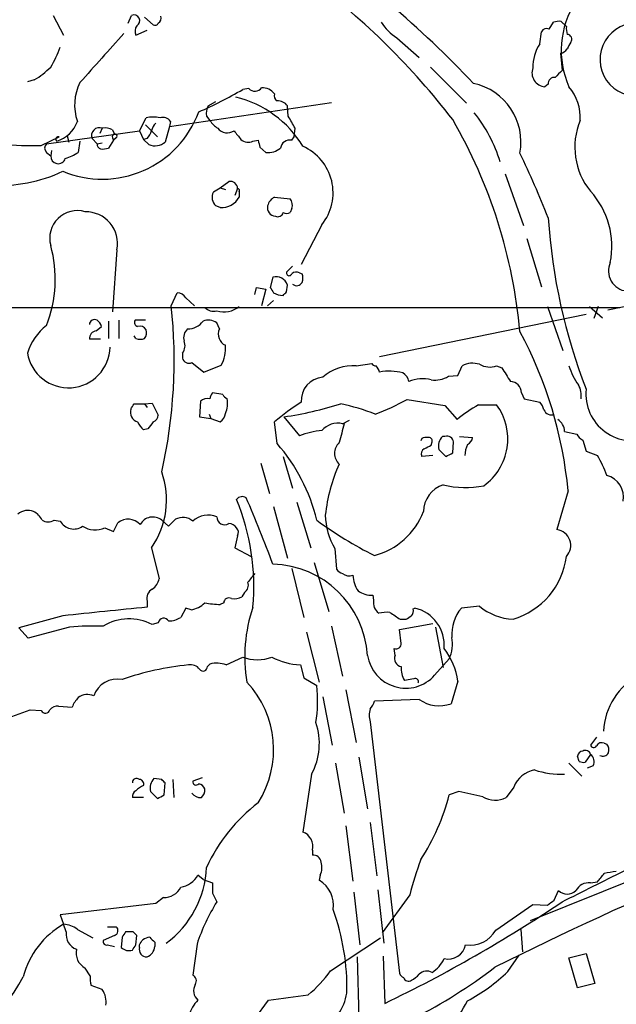
# Model space of a CAD drawing. Extents: x 4 to 57692, y -55951 to 828.
# Drawn here: x 121 to 180, y 598 to 695 of the extents above; entities that cross this region are included whole.
import ezdxf

# ---------------------------------------------------------------- set-up
doc = ezdxf.new("R2010")
doc.units = 0
doc.header["$MEASUREMENT"] = 0
doc.layers.add('MAIN', color=5, linetype='CONTINUOUS')

msp = doc.modelspace()

# ---------------------------------------------------------------- linework, layer by layer
at = {"layer": 'MAIN'}
for p, q in [((124.3753, 695.5366), (125.3913, 693.5893)), ((131.7413, 694.7746), (132.08, 695.5366)), ((133.35, 695.3673), (134.1967, 694.6053)), ((173.1433, 694.182), (173.5667, 694.8593)), ((174.3287, 694.944), (174.8367, 694.436)), ((132.5033, 693.5893), (133.604, 694.0973)), ((172.212, 692.7426), (172.3813, 693.928)), ((158.1573, 693.3353), (160.3587, 691.388)), ((174.244, 691.8113), (174.4133, 690.118)), ((161.4593, 690.4566), (165.0153, 686.9006)), ((122.5127, 689.1866), (121.8353, 689.0173)), ((143.5947, 688.34), (143.002, 688.2553)), ((173.0587, 688.7633), (172.72, 688.5093)), ((135.8053, 684.6146), (151.7227, 686.9853)), ((139.6153, 686.6466), (140.3773, 687.07)), ((147.4893, 685.6306), (147.4047, 686.6466)), ((132.842, 684.1913), (133.5193, 685.4613)), ((139.446, 685.6306), (139.7847, 685.2073)), ((129.2013, 684.4453), (128.9473, 683.9373)), ((130.2173, 684.276), (130.3867, 683.8526)), ((133.4347, 684.784), (134.62, 683.5986)), ((135.8053, 684.6146), (135.382, 683.0906)), ((135.89, 685.1226), (135.8053, 684.6146)), ((148.082, 683.5986), (148.1667, 684.4453)), ((123.19, 682.752), (124.968, 683.5986)), ((123.698, 682.9213), (132.842, 684.1913)), ((125.73, 683.6833), (125.8993, 683.0906)), ((128.1853, 683.4293), (128.6933, 682.9213)), ((130.302, 683.26), (129.794, 682.498)), ((130.2173, 683.514), (130.302, 683.26)), ((130.556, 683.514), (130.302, 683.26)), ((132.842, 684.1913), (133.2653, 683.3446)), ((133.604, 683.4293), (133.2653, 683.3446)), ((133.7733, 682.8366), (133.2653, 683.3446)), ((144.018, 683.1753), (144.526, 683.26)), ((147.828, 683.26), (148.082, 683.5986)), ((127, 683.1753), (126.8307, 682.0746)), ((128.6933, 682.9213), (129.2013, 683.006)), ((144.6953, 682.5826), (145.288, 682.0746)), ((123.698, 682.0746), (124.1213, 681.736)), ((124.206, 682.244), (124.1213, 681.736)), ((168.8253, 679.958), (170.6033, 674.878)), ((140.1233, 678.18), (140.8007, 678.6033)), ((140.8007, 678.6033), (141.6473, 679.196)), ((140.8007, 678.6033), (141.3087, 678.434)), ((142.494, 678.5186), (142.24, 677.8413)), ((142.6633, 678.18), (142.6633, 677.672)), ((146.1347, 677.672), (147.6587, 677.5026)), ((140.8007, 676.656), (140.3773, 676.8253)), ((147.828, 676.5713), (147.6587, 676.148)), ((150.7913, 674.9626), (148.7593, 671.068)), ((170.942, 673.608), (172.3813, 668.8666)), ((130.6407, 672.5073), (130.2173, 666.4113)), ((147.9127, 670.8986), (147.32, 670.306)), ((145.9653, 669.798), (145.7113, 668.782)), ((148.59, 670.2213), (148.844, 670.1366)), ((144.1873, 668.1046), (144.3567, 668.782)), ((144.3567, 668.782), (145.288, 668.6126)), ((147.32, 668.3586), (147.4047, 669.036)), ((178.9007, 666.5806), (192.532, 669.3746)), ((135.9747, 667.004), (136.5673, 668.274)), ((137.414, 667.766), (138.2607, 667.004)), ((145.288, 668.6126), (144.8647, 667.004)), ((40.386, 666.8346), (180.086, 666.8346)), ((146.05, 667.512), (145.4573, 667.004)), ((172.974, 666.9193), (174.498, 662.6013)), ((177.1227, 666.9193), (178.3927, 665.8186)), ((177.9693, 666.9193), (177.546, 665.734)), ((156.464, 662.0086), (176.784, 666.1573)), ((128.6087, 664.5486), (129.1167, 664.972)), ((129.794, 665.48), (129.794, 663.7866)), ((130.81, 665.5646), (130.81, 663.7866)), ((133.4347, 665.5646), (132.4187, 665.5646)), ((140.716, 664.718), (140.462, 665.3106)), ((132.5033, 663.7866), (132.334, 664.0406)), ((129.032, 663.702), (127.9313, 663.702)), ((137.0753, 662.3473), (137.0753, 661.8393)), ((138.0067, 661.416), (139.192, 660.4846)), ((139.192, 660.4846), (140.8853, 661.162)), ((154.178, 661.0773), (155.702, 661.3313)), ((164.1687, 660.146), (164.592, 661.0773)), ((167.9787, 661.0773), (168.4867, 660.908)), ((163.2373, 660.0613), (164.1687, 660.146)), ((141.0547, 658.2833), (140.0387, 658.4526)), ((170.434, 658.4526), (170.688, 657.86)), ((132.334, 657.352), (133.35, 657.352)), ((133.35, 657.352), (134.112, 657.4366)), ((133.35, 657.352), (133.604, 657.0133)), ((134.112, 657.4366), (134.7047, 656.2513)), ((138.8533, 657.606), (138.7687, 656.082)), ((159.1733, 657.7753), (162.8987, 657.1826)), ((162.8987, 657.1826), (164.084, 655.828)), ((166.2007, 657.2673), (167.9787, 657.2673)), ((170.688, 657.86), (172.212, 657.5213)), ((139.7, 656.336), (139.8693, 655.9126)), ((138.7687, 656.082), (139.8693, 655.9126)), ((139.8693, 655.9126), (140.8007, 655.574)), ((146.3887, 653.4573), (146.1347, 655.574)), ((147.066, 656.082), (148.59, 654.2193)), ((152.8233, 655.4046), (153.5007, 655.7433)), ((133.6887, 654.8966), (133.2653, 654.812)), ((174.6673, 654.6426), (175.8527, 654.3886)), ((160.6127, 653.9653), (160.528, 653.7113)), ((161.544, 653.288), (161.6287, 653.6266)), ((162.8987, 654.1346), (162.6447, 654.1346)), ((163.6607, 652.526), (163.7453, 653.6266)), ((164.338, 654.1346), (165.608, 654.05)), ((176.4453, 653.796), (176.784, 652.6953)), ((161.7133, 652.272), (160.6127, 652.1873)), ((162.306, 652.8646), (162.9833, 652.1873)), ((176.784, 652.6953), (177.8847, 652.272)), ((144.78, 651.51), (145.6267, 648.5466)), ((146.9813, 652.1873), (147.9127, 649.0546)), ((175.006, 648.8006), (173.9053, 644.9906)), ((148.336, 647.7), (149.6907, 643.2126)), ((146.05, 647.2766), (147.4047, 642.1966)), ((124.46, 645.922), (125.0527, 645.8373)), ((130.302, 644.8213), (130.7253, 645.668)), ((135.0433, 645.922), (135.7207, 645.3293)), ((135.7207, 645.3293), (136.398, 646.0066)), ((129.4553, 645.16), (130.302, 644.8213)), ((142.494, 644.398), (142.24, 643.2126)), ((134.0273, 643.2126), (134.7893, 640.1646)), ((142.24, 643.2126), (143.8487, 642.366)), ((152.0613, 643.128), (152.2307, 641.096)), ((150.0293, 641.7733), (151.4687, 636.9473)), ((147.828, 641.1806), (149.0133, 636.3546)), ((143.1713, 638.81), (142.9173, 638.3866)), ((133.604, 637.9633), (133.604, 637.3706)), ((141.1393, 637.794), (140.8007, 637.6246)), ((155.7867, 638.556), (155.8713, 638.048)), ((137.414, 637.286), (136.906, 636.3546)), ((137.922, 637.1166), (137.414, 637.286)), ((159.766, 637.2013), (159.9353, 637.286)), ((166.2853, 637.4553), (164.5073, 637.286)), ((125.3067, 636.524), (120.9887, 635.3386)), ((134.7047, 635.8466), (134.112, 635.6773)), ((158.496, 636.1853), (159.0887, 636.1853)), ((121.92, 634.3226), (120.9887, 635.3386)), ((125.984, 635.4233), (121.92, 634.3226)), ((149.2673, 634.9153), (150.5373, 630.0046)), ((151.7227, 635.508), (152.8233, 630.5973)), ((158.4113, 635.1693), (161.7133, 635.762)), ((158.5807, 633.8146), (158.4113, 635.1693)), ((161.9673, 635.4233), (162.7293, 631.444)), ((157.988, 632.6293), (157.9033, 633.3066)), ((141.3933, 631.698), (143.002, 632.46)), ((161.8827, 630.682), (163.322, 632.2906)), ((139.5307, 631.5286), (139.7847, 631.7826)), ((148.6747, 631.698), (149.0133, 630.428)), ((149.0133, 630.428), (150.2833, 629.666)), ((159.8507, 630.3433), (158.9193, 630.174)), ((164.1687, 630.0893), (163.4913, 627.888)), ((153.162, 629.2426), (154.178, 624.078)), ((150.876, 628.5653), (151.8073, 623.824)), ((160.3587, 628.3113), (155.956, 628.142)), ((120.3113, 626.618), (122.0893, 627.2953)), ((122.0893, 627.2953), (123.19, 627.2106)), ((124.8833, 627.634), (126.238, 627.5493)), ((155.5327, 626.11), (158.4113, 601.3873)), ((177.8, 624.586), (177.2073, 623.824)), ((178.562, 623.9933), (178.816, 623.9086)), ((154.432, 622.6386), (155.2787, 617.5586)), ((176.1067, 622.2153), (175.9373, 622.7233)), ((177.2073, 622.8926), (176.6993, 622.1306)), ((152.146, 622.046), (152.9927, 617.1353)), ((175.0907, 622.046), (176.3607, 620.776)), ((177.4613, 621.792), (176.8687, 621.538)), ((135.0433, 620.4373), (134.2813, 620.522)), ((136.144, 620.4373), (136.2287, 618.6593)), ((139.0227, 620.6066), (138.0913, 620.268)), ((149.7753, 620.9453), (148.9287, 615.2726)), ((135.2973, 618.9133), (135.382, 620.0986)), ((169.672, 619.6753), (168.91, 618.6593)), ((133.2653, 618.6593), (132.1647, 618.6593)), ((133.9427, 619.252), (134.62, 618.5746)), ((164.2533, 619.252), (163.322, 618.9133)), ((196.5113, 616.712), (171.2807, 606.552)), ((153.162, 615.8653), (153.8393, 610.4466)), ((155.5327, 616.204), (156.21, 610.9546)), ((149.86, 613.4946), (149.86, 612.9866)), ((139.1073, 610.616), (138.5993, 611.0393)), ((150.622, 611.0393), (150.5373, 610.5313)), ((139.1073, 610.616), (140.0387, 610.2773)), ((177.2073, 610.2773), (177.8847, 610.362)), ((135.2127, 608.838), (134.4507, 608.2453)), ((140.0387, 609.2613), (140.462, 608.4146)), ((153.924, 609.346), (154.5167, 604.1813)), ((156.2947, 609.6), (156.8873, 604.3506)), ((159.4273, 609.092), (156.718, 605.3666)), ((173.6513, 608.584), (174.0747, 609.5153)), ((134.4507, 608.2453), (125.0527, 607.1446)), ((167.894, 605.6206), (171.5347, 608.1606)), ((171.5347, 608.1606), (172.974, 608.076)), ((125.0527, 607.1446), (125.3913, 606.2133)), ((125.6453, 605.4513), (125.3913, 606.2133)), ((129.7093, 605.9593), (130.556, 605.9593)), ((126.746, 605.7053), (128.27, 604.8586)), ((130.3867, 605.1126), (129.286, 604.6046)), ((131.1487, 604.9433), (131.064, 603.9273)), ((132.2493, 605.4513), (131.4873, 605.4513)), ((132.5033, 604.1813), (132.588, 605.1126)), ((151.638, 601.6413), (156.5487, 604.8586)), ((170.3493, 605.7053), (170.5187, 603.504)), ((129.7093, 604.1813), (130.3867, 604.012)), ((132.842, 603.9273), (132.842, 604.1813)), ((134.366, 604.4353), (134.366, 604.012)), ((138.5147, 604.266), (138.0913, 601.218)), ((154.2627, 602.996), (154.432, 596.9846)), ((156.8027, 603.0806), (156.972, 598.424)), ((169.0793, 601.5566), (170.18, 603.1653)), ((175.0907, 602.9113), (176.784, 603.3346)), ((175.9373, 599.948), (175.0907, 602.9113)), ((176.784, 603.3346), (177.6307, 600.3713)), ((128.016, 601.1333), (127.508, 601.8953)), ((129.2013, 599.7786), (128.1007, 600.202)), ((177.6307, 600.3713), (175.9373, 599.948)), ((144.1873, 596.9), (145.542, 598.7626))]:
    msp.add_line(p, q, dxfattribs=at)
for centre, radius, start, end in [((106.802, 641.5284), 71.7507, 37.585136, 53.122548), ((183.048, 692.0847), 8.7237, 146.565322, 204.195493), ((93.9296, 621.4083), 98.4787, 43.221063, 49.810236), ((132.3079, 695.0156), 0.5687, 299.503724, 113.625916), ((134.3573, 695.2912), 0.6225, 303.919801, 14.969361), ((160.7827, 697.4847), 4.9102, 212.322273, 237.677727), ((174.1173, 693.3758), 1.5824, 82.322568, 110.362373), ((133.3606, 693.9808), 0.9425, 145.058778, 204.544581), ((134.366, 694.9442), 0.3788, 243.45524, 333.401126), ((172.8893, 693.6739), 0.568, 63.43946, 153.425927), ((176.7853, 694.2666), 1.9559, 175.031528, 197.636421), ((181.7391, 691.2005), 3.5941, 83.948522, 280.142439), ((1335.6273, -388.1259), 1618.8994, 138.0652367, 138.2944255), ((174.9001, 693.2083), 0.4662, 320.535911, 87.393531), ((344.4505, 607.8934), 189.3504, 153.320371, 153.54954), ((115.3031, 695.8706), 10.3476, 328.451844, 340.42648), ((175.7069, 690.462), 4.1732, 146.873508, 181.235756), ((174.0885, 692.8136), 1.0143, 278.818743, 325.191237), ((117.856, 696.7386), 8.8723, 301.658736, 314.923741), ((172.8511, 689.9012), 1.3981, 160.320814, 264.61931), ((343.437, 520.4419), 239.4974, 134.889638, 135.118804), ((173.6513, 688.848), 0.5986, 81.865837, 188.134163), ((131.3455, 686.7294), 4.8721, 153.114661, 199.256469), ((122.5987, 722.9422), 40.2427, 293.55987, 300.464614), ((144.1946, 688.9096), 0.8272, 223.515884, 324.104012), ((144.9252, 686.897), 1.5288, 37.705699, 92.267992), ((164.485, 683.0899), 5.8834, 349.225223, 78.154526), ((171.6943, 685.5428), 4.5095, 355.733336, 41.134769), ((139.8807, 677.2174), 10.5625, 31.061901, 76.621448), ((146.6004, 687.6203), 0.5116, 155.554191, 245.554191), ((146.3889, 685.885), 1.2696, 36.860872, 90.009026), ((140.8004, 685.927), 1.3865, 148.733619, 192.344134), ((129.197, 689.5409), 10.1075, 247.363086, 339.819345), ((134.1966, 682.7952), 2.7508, 75.744007, 104.253974), ((135.1704, 684.6572), 0.857, 32.892696, 110.234435), ((141.8584, 686.519), 2.4537, 212.315026, 237.684974), ((-148.5157, 515.6772), 341.3255, 29.63343, 29.862598), ((119.9413, 659.9688), 50.5238, 5.104469, 30.080329), ((154.5209, 676.9635), 14.4157, 16.854872, 38.661919), ((182.473, 682.5809), 6.8087, 157.31003, 219.34151), ((123.8346, 686.1268), 3.0797, 286.591436, 340.969663), ((128.9154, 683.7152), 0.7841, 68.615176, 201.384824), ((129.4977, 683.0909), 1.3865, 58.733619, 102.344134), ((135.6539, 683.7861), 1.6763, 135.870102, 166.011837), ((141.4884, 685.1884), 1.1996, 218.277141, 303.776175), ((124.8833, 683.3616), 0.2517, 70.333925, 227.737028), ((130.3866, 683.641), 0.2116, 89.972923, 216.875312), ((130.4714, 683.6833), 0.1893, 296.551513, 116.578587), ((132.4019, 684.5957), 1.675, 315.863544, 346.028469), ((354.1841, 853.1299), 271.1023, 218.546854, 218.77602), ((143.5523, 684.1488), 1.0791, 228.177748, 295.56538), ((313.9546, 725.2448), 174.5531, 193.917671, 194.146862), ((147.6241, 682.3786), 0.9047, 76.974528, 172.416238), ((122.3011, 707.1851), 24.4493, 262.938175, 272.083557), ((124.1427, 682.4979), 0.614, 136.405547, 223.587694), ((129.1421, 682.8536), 0.4539, 171.421795, 255.960695), ((129.2438, 683.9782), 1.5791, 262.29219, 290.390429), ((134.366, 684.3042), 1.5827, 248.008354, 309.93535), ((145.5329, 683.9), 1.8418, 262.358691, 310.428535), ((146.8928, 678.0976), 5.0027, 321.195309, 65.985996), ((124.8558, 681.6928), 0.7357, 176.633997, 343.350731), ((124.363, 685.7059), 4.3904, 285.83085, 304.198608), ((72.8289, 635.3286), 108.0325, 21.909487, 25.589471), ((119.1545, 693.1642), 14.3391, 266.161977, 295.407375), ((141.8045, 678.5246), 0.6896, 359.501427, 103.177718), ((142.494, 678.307), 0.2116, 323.124688, 90), ((141.0655, 677.6555), 1.0784, 150.896369, 230.342733), ((140.9155, 678.6608), 2.0081, 266.722675, 330.501432), ((146.7134, 676.5147), 1.2939, 116.567031, 166.110889), ((147.0447, 676.9099), 0.8534, 336.622441, 43.988752), ((171.2736, 672.8368), 8.0418, 348.527424, 42.450442), ((146.2421, 676.6202), 0.8112, 165.353867, 268.389444), ((126.7371, 673.6354), 2.7091, 73.468077, 195.079642), ((127.5779, 673.1115), 3.1219, 348.840522, 91.282979), ((146.4656, 676.2817), 0.5327, 242.463356, 345.465545), ((147.32, 676.7829), 0.7196, 241.921424, 298.078576), ((229.3021, 679.2394), 56.3585, 183.661755, 201.273619), ((112.2329, 669.6213), 12.3404, 338.290585, 15.555277), ((180.9531, 670.4126), 1.9784, 155.365027, 264.494869), ((146.304, 668.6973), 1.1516, 17.103826, 107.103826), ((147.574, 670.2213), 0.2678, 161.558284, 341.558284), ((148.2634, 669.6892), 0.6243, 58.458631, 134.22122), ((147.8286, 669.7133), 1.1001, 337.369719, 22.630281), ((272.869, 753.1952), 152.6259, 213.578058, 213.807262), ((148.3114, 669.5734), 0.6033, 228.635397, 331.98226), ((136.4825, 667.173), 1.1043, 32.481141, 85.595723), ((146.8966, 669.5436), 1.526, 236.303684, 273.181913), ((62.5132, 752.8518), 119.7134, 314.876914, 315.106131), ((86.5679, 661.6232), 49.6989, 347.260078, 6.215477), ((140.1494, 667.6457), 1.1914, 222.90483, 285.210833), ((141.1525, 668.8404), 2.444, 253.58863, 308.182376), ((127.3947, 660.5201), 5.852, 129.175879, 161.805931), ((128.4393, 665.1244), 0.5082, 60.014605, 178.094603), ((128.0158, 664.633), 1.1519, 17.115163, 53.973724), ((132.7432, 665.3529), 0.3874, 146.880041, 259.51391), ((132.8843, 664.2734), 0.7299, 29.543335, 106.851114), ((137.6259, 666.5378), 1.8203, 268.658999, 324.471104), ((139.6352, 664.2002), 1.3844, 53.328758, 112.415478), ((128.7216, 663.764), 0.7927, 98.188368, 184.485736), ((132.588, 664.3792), 0.9653, 322.12814, 15.261365), ((138.3033, 663.8713), 1.1114, 130.376517, 197.742119), ((141.8168, 664.21), 1.2123, 155.2275, 245.221229), ((134.2227, 645.0048), 40.9596, 5.317338, 28.364763), ((125.8716, 663.0234), 4.0925, 189.509045, 358.832318), ((132.9267, 664.8036), 1.1016, 247.396939, 292.59826), ((136.1864, 663.0791), 1.1514, 320.536579, 23.195977), ((137.9906, 662.8111), 3.3315, 330.329993, 5.135416), ((137.7103, 662.0002), 0.6551, 194.21868, 296.901437), ((153.8424, 656.5808), 4.509, 85.731596, 131.138827), ((156.1676, 661.6275), 0.5518, 212.463229, 265.603684), ((155.209, 660.1606), 1.2961, 14.475817, 45.012503), ((165.6321, 659.2273), 2.1223, 72.074724, 119.345401), ((167.3256, 663.098), 2.1237, 240.668407, 287.911083), ((181.3124, 663.0238), 6.5191, 197.372637, 215.754686), ((157.419, 655.3623), 5.2106, 75.200189, 100.560956), ((158.0583, 659.285), 1.3121, 11.798925, 58.186242), ((161.9249, 662.2203), 2.5266, 261.329182, 301.294331), ((507.6027, 871.8916), 399.3917, 211.888123, 212.117294), ((151.0826, 657.6584), 2.3273, 95.092795, 183.377159), ((160.702, 656.2754), 3.5486, 76.273909, 112.523112), ((169.2739, 658.3932), 1.1616, 2.931126, 87.068874), ((174.3425, 658.1986), 1.9629, 350.066926, 31.171503), ((140.7402, 657.8012), 0.9573, 137.120783, 176.478547), ((141.7741, 658.5794), 0.778, 202.371723, 247.628278), ((181.3397, 658.3123), 4.5808, 173.997803, 294.216738), ((5.1762, 741.7653), 152.6261, 326.192728, 326.421931), ((139.5835, 656.763), 1.1153, 79.606931, 130.898854), ((139.1836, 657.4002), 2.34, 335.251879, 11.332021), ((160.8621, 638.4666), 22.5734, 122.422116, 130.724467), ((141.7643, 692.3381), 36.6417, 278.319352, 287.289166), ((148.8223, 638.427), 19.309, 68.047612, 78.554185), ((146.5741, 681.0684), 26.4822, 290.944901, 298.408884), ((175.5168, 641.2905), 18.4945, 120.246536, 128.182752), ((163.4249, 653.9133), 5.6557, 305.494222, 36.372676), ((171.0099, 656.3549), 1.675, 13.971531, 44.136456), ((132.9691, 656.5477), 1.0178, 163.076467, 253.069443), ((133.8942, 656.3301), 0.8143, 291.805329, 354.446932), ((140.2081, 656.5053), 1.1039, 302.469202, 355.599304), ((173.3422, 657.025), 0.7552, 200.599557, 294.162015), ((134.4927, 656.378), 1.9897, 203.83384, 231.91135), ((303.2926, 528.2354), 211.6803, 143.018223, 143.247406), ((152.3731, 653.3686), 2.0852, 77.531396, 139.338801), ((618.3883, 527.4734), 482.6587, 164.629768, 164.858951), ((173.1433, 654.558), 1.5264, 3.177331, 56.308891), ((151.42, 646.9796), 7.7732, 94.639196, 111.350537), ((177.1656, 655.1089), 1.4975, 208.750617, 241.249383), ((132.989, 641.7576), 17.7886, 13.538854, 41.125234), ((153.4923, 652.4836), 1.4613, 133.591462, 226.405834), ((161.0785, 652.8215), 1.235, 84.107066, 112.158071), ((76.5254, 822.4536), 189.3282, 296.453843, 296.683013), ((161.3041, 653.7254), 0.3393, 343.071082, 106.928918), ((163.5352, 653.2169), 1.2787, 134.138188, 195.992789), ((163.1157, 653.5367), 0.636, 8.12628, 109.947705), ((168.5226, 652.0031), 3.6864, 158.191952, 175.816936), ((164.7976, 654.1286), 0.8142, 291.80141, 354.460259), ((161.1208, 652.4413), 0.5681, 116.574073, 206.56054), ((78.652, 821.6966), 189.3282, 296.45046, 296.679656), ((169.0741, 646.8622), 10.3389, 19.565885, 31.550358), ((167.7681, 644.5992), 16.7385, 155.932794, 173.720629), ((127.3506, 647.9177), 8.168, 324.827478, 19.64198), ((178.2562, 648.1906), 2.2062, 349.395501, 75.301116), ((163.5487, 646.7507), 2.7667, 107.227274, 179.629313), ((164.9167, 658.638), 9.4999, 256.687994, 280.872998), ((142.9597, 647.5728), 0.6695, 55.312965, 145.294022), ((121.184, 639.3137), 22.9165, 355.136032, 22.150035), ((40.6969, 603.012), 112.1195, 20.133226, 23.725185), ((121.8671, 645.4351), 1.4467, 67.187286, 131.738459), ((121.8356, 645.3294), 1.5564, 22.381136, 67.627074), ((154.1307, 649.3465), 7.1334, 284.825818, 338.814747), ((123.8674, 646.8532), 1.1038, 237.523632, 302.471989), ((126.3793, 646.5624), 1.5118, 208.660366, 305.35), ((131.7336, 644.3823), 1.6339, 43.095308, 128.105034), ((134.1628, 644.8214), 1.4094, 51.339557, 151.283775), ((137.1204, 644.6796), 1.5109, 50.015269, 118.563246), ((139.6153, 644.1523), 2.272, 68.119448, 132.127799), ((141.2339, 646.2357), 0.7723, 178.15239, 302.360814), ((141.6051, 644.6099), 0.9743, 34.373448, 87.517599), ((172.3849, 675.6682), 37.0583, 233.387436, 243.683728), ((158.0707, 646.6052), 6.9429, 181.445977, 210.054825), ((128.5167, 647.3517), 2.3842, 238.021109, 293.183129), ((141.9619, 644.7246), 0.6243, 328.458631, 44.22122), ((173.7089, 643.4433), 1.5597, 316.311927, 82.766086), ((167.4679, 643.3049), 7.4284, 286.577493, 352.738751), ((355.5107, 470.9147), 271.0633, 141.224788, 141.453958), ((145.7231, 632.0329), 9.5742, 3.571407, 88.55042), ((153.1623, 641.7735), 1.1519, 216.026276, 252.884837), ((153.5006, 641.6037), 1.1514, 233.967139, 287.108217), ((133.1807, 640.5032), 1.6439, 304.508882, 348.113137), ((142.7059, 639.5296), 0.857, 302.892696, 20.234435), ((156.8886, 640.6731), 3.054, 183.187219, 213.683824), ((134.5987, 638.2385), 1.0321, 118.13682, 195.464975), ((155.6415, 640.721), 2.1699, 233.385173, 273.836909), ((137.4982, 639.6574), 2.5759, 279.469636, 313.664562), ((141.6922, 652.5851), 14.987, 260.725034, 266.589763), ((141.6473, 637.7771), 0.5082, 60.014605, 178.094603), ((142.1554, 639.8255), 1.6282, 261.021336, 297.901296), ((157.1834, 637.8363), 1.3291, 170.834633, 232.772305), ((341.1067, -1437.3906), 2085.1118, 95.7113199, 95.9405013), ((158.0412, 632.5354), 14.8334, 160.975804, 189.823582), ((157.2259, 632.9662), 3.9047, 86.268794, 102.522123), ((327.3206, 890.5352), 305.2796, 236.196632, 236.425805), ((159.1735, 636.9896), 0.6292, 312.268789, 19.661787), ((159.0533, 633.617), 3.7735, 355.281626, 76.483006), ((167.537, 634.7159), 3.973, 139.691998, 184.454893), ((169.9308, 642.0059), 5.8307, 231.301672, 266.622633), ((131.8491, 631.3127), 4.9163, 62.594762, 121.42266), ((135.2466, 635.7281), 0.5547, 31.268462, 167.665012), ((135.6846, 638.3865), 2.3707, 270.872482, 301.010592), ((74.66, 763.3662), 152.6538, 303.578089, 303.807251), ((128.482, 602.4471), 33.0707, 88.606912, 94.331974), ((159.9204, 633.7724), 3.7103, 336.461166, 9.852776), ((158.0877, 633.7664), 0.4954, 248.147046, 5.583991), ((157.2813, 629.0831), 6.9605, 8.311705, 37.357046), ((144.4414, 636.3964), 4.1913, 249.91435, 290.084366), ((149.0195, 638.4656), 6.7764, 242.406383, 267.08338), ((159.0426, 633.222), 3.8103, 188.948862, 318.192629), ((158.7467, 632.3279), 0.8164, 158.334131, 258.267497), ((140.4081, 603.8045), 28.0278, 95.610413, 109.290943), ((137.8733, 630.5894), 1.1274, 37.424828, 100.491662), ((139.1112, 631.5171), 0.4197, 215.299608, 1.57029), ((140.4606, 629.2994), 2.5735, 68.751339, 105.226415), ((160.9843, 631.4098), 2.4065, 177.170409, 210.898427), ((130.6914, 627.822), 2.4791, 79.370407, 160.488429), ((136.356, 623.3704), 9.6947, 327.429042, 43.181412), ((159.9494, 630.0187), 0.3393, 343.087238, 106.912762), ((185.2213, 624.8124), 6.7539, 118.165504, 176.891885), ((137.3609, 628.1449), 13.0116, 350.624693, 6.713413), ((128.7057, 626.6331), 2.6323, 135.423265, 159.631202), ((127.7318, 627.3136), 1.4744, 65.009634, 127.673554), ((154.3284, 628.5476), 1.6774, 315.886457, 346.006836), ((162.3215, 631.0341), 3.3565, 234.213088, 290.396415), ((123.5984, 627.4025), 0.4512, 205.168009, 346.256331), ((124.7865, 626.6485), 0.9902, 84.39016, 139.217958), ((157.7745, 626.745), 2.33, 164.184986, 195.815014), ((144.2226, 623.9657), 6.3211, 331.45595, 19.015973), ((176.53, 622.6385), 0.5987, 98.131455, 171.857718), ((176.6993, 622.7763), 0.5211, 12.894906, 119.172079), ((177.5178, 623.8804), 0.3156, 190.295103, 333.434949), ((178.308, 623.4852), 0.568, 63.43946, 153.425927), ((178.0543, 623.316), 0.9651, 344.739674, 37.882794), ((176.7194, 622.2004), 0.8469, 331.168162, 54.821748), ((178.4351, 623.3581), 0.6248, 241.683719, 331.712287), ((172.1378, 618.7822), 2.6225, 99.521226, 160.089875), ((174.4976, 630.341), 9.3972, 252.705771, 271.034733), ((176.5301, 623.0624), 0.947, 243.443066, 280.291859), ((132.5638, 620.147), 0.4021, 46.219304, 186.914657), ((132.8232, 619.9764), 0.4613, 343.399492, 87.664214), ((135.1717, 619.6045), 1.2785, 134.141214, 196.003874), ((50.5377, 535.593), 119.7487, 44.885409, 45.114591), ((134.1534, 617.687), 2.3332, 112.372789, 135.008682), ((138.4223, 620.2218), 0.3342, 172.054159, 321.549055), ((138.472, 619.1669), 0.8732, 22.850523, 75.949434), ((138.2912, 619.4091), 0.9903, 310.782042, 5.615598), ((317.6049, 303.6495), 333.826, 108.839933, 116.661819), ((132.8422, 618.7439), 0.6828, 119.760495, 187.11773), ((50.2987, 788.0389), 189.2835, 296.453817, 296.68304), ((138.8512, 619.7044), 1.0487, 216.363981, 274.747762), ((141.832, 624.5792), 22.2244, 327.271187, 345.229918), ((38.4313, 26.2889), 606.1653, 77.7908192, 78.0199888), ((167.8428, 620.7467), 2.3444, 238.676208, 297.078754), ((154.8852, 604.6569), 17.0121, 127.512245, 155.167934), ((148.3691, 613.8466), 1.5319, 346.715791, 68.573648), ((149.9729, 612.2599), 0.7354, 3.851386, 98.830866), ((129.7912, 612.1698), 9.6618, 305.973703, 357.814222), ((149.1728, 611.7738), 1.6247, 333.122679, 19.244611), ((189.6923, 601.4056), 31.2258, 159.064111, 165.749877), ((136.5241, 612.2018), 2.3786, 279.23898, 330.743019), ((-584.5186, 2133.8985), 1703.8424, 296.4504553, 296.6796441), ((-33.4387, 780.1201), 271.0634, 321.224755, 321.453925), ((181.2276, 596.789), 14.6639, 95.793794, 100.473434), ((135.3156, 610.5855), 1.7506, 266.63008, 335.300068), ((394.0385, 609.7693), 254.0003, 179.885409, 180.114592), ((149.1085, 608.1008), 2.8194, 350.852733, 59.550323), ((177.0591, 608.8168), 1.4679, 84.205909, 151.5861), ((174.9214, 610.4041), 1.2275, 226.389616, 313.607004), ((156.966, 598.1365), 19.4428, 148.086828, 161.623574), ((95.6152, 725.7586), 141.3462, 295.72732, 303.8819), ((46.3247, 777.639), 211.6404, 306.756638, 306.985843), ((131.0937, 600.0038), 22.1602, 358.542121, 20.191545), ((129.5839, 598.8676), 8.458, 119.715809, 165.056626), ((125.2487, 603.7726), 2.4449, 52.234365, 86.656246), ((130.2597, 605.5783), 0.4827, 285.254078, 52.12814), ((127.194, 605.2291), 1.5646, 171.835198, 250.094173), ((258.3179, 520.5474), 152.6259, 146.200557, 146.42974), ((47.7437, 520.607), 119.7487, 44.885409, 45.114591), ((134.0633, 603.3658), 1.5908, 97.414948, 123.698059), ((261.1119, 731.6892), 179.6053, 224.885409, 225.114592), ((165.3728, 607.0411), 2.8938, 261.21214, 330.602125), ((129.6106, 604.5059), 0.3393, 163.087238, 286.912762), ((131.8176, 604.6811), 1.0659, 225.007602, 289.004403), ((5.334, 688.5773), 152.6261, 326.200547, 326.42973), ((133.5768, 603.7511), 0.7556, 166.515474, 272.063001), ((5.9998, 689.118), 152.6538, 326.192749, 326.421911), ((133.1385, 604.1389), 1.234, 292.160931, 354.097681), ((163.1787, 604.5877), 1.7985, 258.300196, 346.940435), ((128.3264, 603.3911), 1.7051, 167.573612, 241.315521), ((136.4193, 643.1555), 51.776, 286.506377, 307.31996), ((159.7163, 604.3413), 3.4482, 303.683616, 333.942491), ((109.3095, 607.0453), 13.5067, 275.374897, 333.641922), ((130.3842, 600.8792), 2.3818, 173.875783, 196.518371), ((137.8009, 600.6385), 0.6482, 327.121385, 63.383559), ((142.5689, 607.855), 10.9936, 308.660948, 325.582981), ((159.1311, 601.6839), 0.7785, 202.394546, 247.621867), ((158.7915, 602.5316), 1.9916, 293.846818, 321.896418), ((161.1074, 600.5348), 1.0724, 60.915817, 134.27841), ((157.0953, 613.9332), 17.2278, 297.68687, 314.07669), ((139.3683, 599.6739), 1.1924, 149.081565, 229.840672), ((159.3004, 601.091), 0.4827, 195.254078, 307.87186), ((127.4656, 598.5932), 2.1019, 350.729485, 34.331205), ((124.6019, 774.4886), 176.9692, 276.795513, 278.067173), ((148.4841, 600.1567), 4.8162, 297.482833, 351.442058), ((141.0057, 596.4287), 3.3523, 135.876236, 166.019303), ((154.4918, 603.9495), 11.8458, 318.19607, 333.575982)]:
    msp.add_arc(centre, radius, start, end, dxfattribs=at)

doc.saveas('drawing.dxf')
